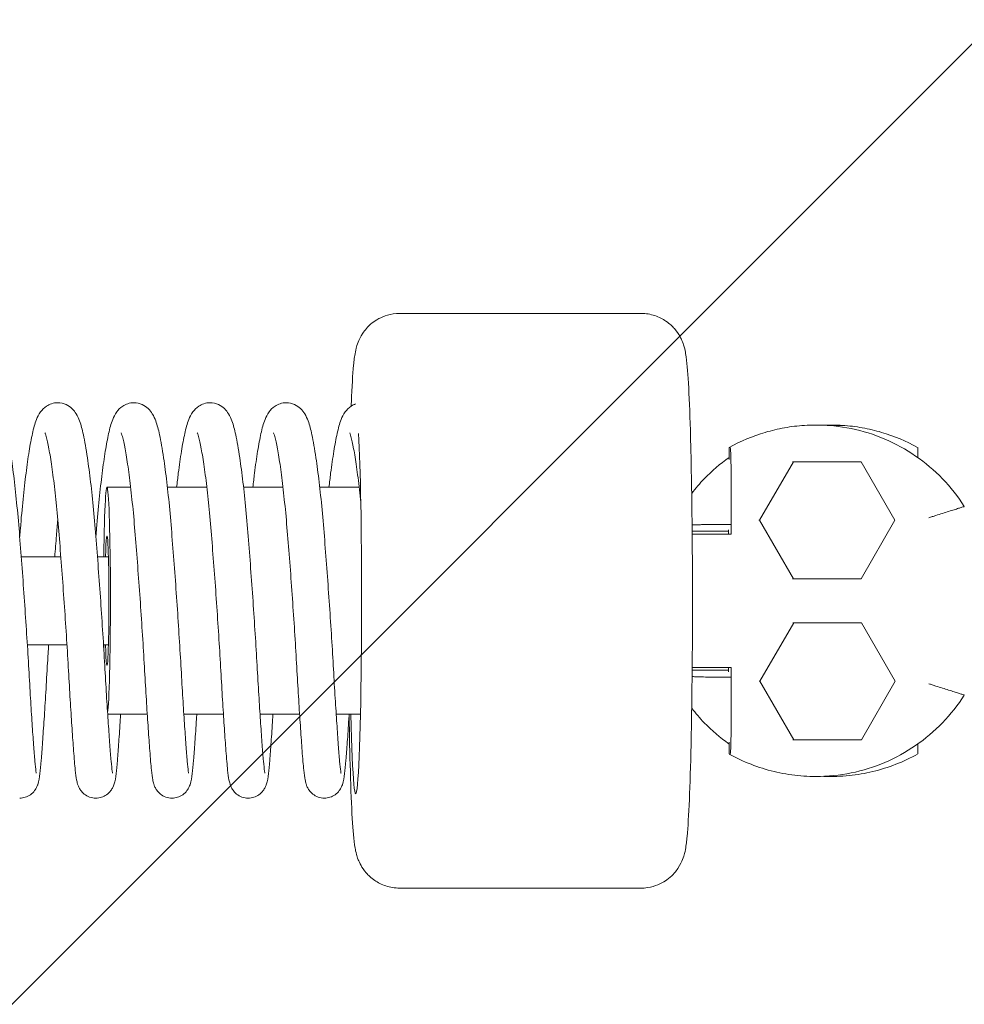
# Model space of a CAD drawing. Units: millimetres. Extents: x -16796 to 16796, y -1996 to 2016.
# Drawn here: x 12518 to 12647, y -55 to 79 of the extents above; entities that cross this region are included whole.
import ezdxf

# ---------------------------------------------------------------- set-up
doc = ezdxf.new("R2010")
doc.units = ezdxf.units.MM
doc.header["$LTSCALE"] = 20
doc.linetypes.add('HIDDEN', pattern=[9.525, 6.35, -3.175])
doc.layers.add('2d', color=230, linetype='Continuous')
doc.layers.add('EN-Free_Space_Hatch', color=10, linetype='HIDDEN')

msp = doc.modelspace()

# ---------------------------------------------------------------- hatches: boundary and pattern name
at = {"layer": 'EN-Free_Space_Hatch'}
h = msp.add_hatch(dxfattribs=at)
h.set_pattern_fill('ANSI31', color=256, scale=100)
edge = h.paths.add_edge_path()
edge.add_line((15794.8, 3.76), (15794.8, 15.76))
edge.add_arc((14794.8, 15.76), 1000, 360, 450)
edge.add_line((14794.8, 1015.76), (-14387.98, 1015.76))
edge.add_arc((-14387.98, 15.76), 1000, 90, 180)
edge.add_line((-15387.98, 15.76), (-15387.98, 3.76))
edge.add_arc((-14387.98, 3.76), 1000, 180, 270)
edge.add_line((-14387.98, -996.24), (14794.8, -996.24))
edge.add_arc((14794.8, 3.76), 1000, 270, 360)

# ---------------------------------------------------------------- linework, layer by layer
at = {"layer": '2d', "lineweight": 0}
for p, q in [((12570.22, 39.25), (12603.21, 39.25)), ((12627.12, 24), (12627.02, 24)), ((12628.63, 23.95), (12630.72, 23.95)), ((12629.11, 24), (12629.22, 24)), ((12615.37, 20.93), (12615.24, 20.93)), ((12624.02, 19), (12619.4, 11)), ((12633.25, 19), (12623.9, 19)), ((12637.87, 11), (12633.25, 19)), ((12530.24, 15.5), (12533.47, 15.5)), ((12538.49, 15.5), (12543.88, 15.5)), ((12548.9, 15.5), (12554.29, 15.5)), ((12559.31, 15.5), (12564.69, 15.5)), ((12615.52, 14.93), (12615.52, 9.1)), ((12619.4, 11), (12619.29, 11)), ((12619.4, 11), (12624.02, 3)), ((12633.25, 3), (12637.87, 11)), ((12610.18, 9.5), (12615.16, 9.5)), ((12613.82, 10.43), (12615.45, 10.43)), ((12615.16, 9.1), (12615.16, 9.69)), ((12610.19, 9.1), (12615.52, 9.1)), ((12523.94, 6), (12518.53, 6)), ((12530.44, 6), (12528.94, 6)), ((12633.25, 3), (12623.9, 3)), ((12624.07, -3), (12619.45, -11)), ((12633.3, -3), (12623.95, -3)), ((12637.92, -11), (12633.3, -3)), ((12524.77, -6), (12519.36, -6)), ((12530.44, -6), (12529.77, -6)), ((12615.52, -9.1), (12610.19, -9.1)), ((12615.16, -9.69), (12615.16, -9.1)), ((12615.52, -9.1), (12615.52, -14.93)), ((12610.18, -9.5), (12615.16, -9.5)), ((12615.45, -10.43), (12613.82, -10.43)), ((12619.45, -11), (12619.34, -11)), ((12619.45, -11), (12624.07, -19)), ((12633.3, -19), (12637.92, -11)), ((12530.34, -15.5), (12535.74, -15.5)), ((12540.74, -15.5), (12546.15, -15.5)), ((12551.15, -15.5), (12556.56, -15.5)), ((12561.55, -15.5), (12564.88, -15.5)), ((12633.3, -19), (12623.95, -19)), ((12615.24, -20.93), (12615.37, -20.93)), ((12627.12, -24), (12627.02, -24)), ((12570.22, -39.25), (12603.21, -39.25))]:
    msp.add_line(p, q, dxfattribs=at)
for centre, major_axis, ratio, start_param, end_param in [((12627.02, 0), (0, -24), 0.999558, 3.141593, 3.204442), ((12629.22, 0), (0, -24), 0.999558, 3.078743, 3.185324), ((12564.22, 0), (0, -26.35), 0.030695, 1.570796, 2.620347), ((12617.1, -0.02), (0, -66.15), 0.029725, 4.390132, 4.415769), ((12639.13, -0.02), (0, -66.15), 0.029725, 1.871506, 1.893054), ((12530.24, 0), (0, -15.5), 0.030695, 1.570796, 4.314908), ((12530.24, 0), (0, -8.84), 0.030695, 1.570796, 3.966326), ((12530.24, 0), (0, -8.84), 0.030695, 5.458452, 7.853982), ((12530.24, 0), (0, -15.5), 0.030695, 0.172634, 1.570796), ((12564.22, 0), (0, -26.35), 0.030695, 5.341264, 7.853982), ((12530.24, 0), (0, -15.5), 0.030695, 5.10987, 5.157782), ((12617.1, -0.02), (0, -66.15), 0.029725, 5.00826, 5.033891), ((12639.13, -0.02), (0, -66.15), 0.029725, 1.249294, 1.270841)]:
    msp.add_ellipse(centre, major_axis=major_axis, ratio=ratio, start_param=start_param, end_param=end_param, dxfattribs=at)
for points, knots in [([(12563.6, 26.58), (12563.61, 26.77), (12563.62, 26.96), (12563.71, 29.26), (12563.81, 30.91), (12563.99, 32.82), (12564.05, 33.34), (12564.23, 34.3), (12564.28, 34.63), (12564.67, 35.62), (12564.81, 35.99), (12565.45, 36.94), (12565.8, 37.42), (12566.98, 38.34), (12567.66, 38.76), (12569.06, 39.16), (12569.64, 39.25), (12570.22, 39.25)], [5.6266502, 5.6266502, 5.6266502, 5.6266502, 5.6548668, 5.6548668, 5.969026, 5.969026, 6.1261057, 6.1261057, 6.2046455, 6.2046455, 6.2376293, 6.2376293, 6.2590867, 6.2590867, 6.274333, 6.274333, 6.2831853, 6.2831853, 6.2831853, 6.2831853]), ([(12603.21, 39.25), (12603.86, 39.25), (12604.51, 39.14), (12605.69, 38.75), (12606.2, 38.48), (12607.13, 37.84), (12607.49, 37.49), (12608.11, 36.77), (12608.32, 36.44), (12608.67, 35.83), (12608.78, 35.58), (12608.98, 35.07), (12609.04, 34.85), (12609.2, 34.29), (12609.25, 34.03), (12609.5, 32.56), (12609.57, 31.44), (12609.77, 28), (12609.86, 25.83), (12610.01, 20.75), (12610.07, 17.84), (12610.17, 11.54), (12610.2, 8.15), (12610.22, 3.13), (12610.23, 1.56), (12610.23, 0)], [0, 0, 0, 0, 0.009962, 0.009962, 0.02093, 0.02093, 0.035034, 0.035034, 0.053994, 0.053994, 0.077232, 0.077232, 0.109433, 0.109433, 0.173776, 0.173776, 0.487935, 0.487935, 0.802095, 0.802095, 1.116254, 1.116254, 1.430413, 1.430413, 1.570796, 1.570796, 1.570796, 1.570796]), ([(12513.11, 27.05), (12513.51, 27.05), (12513.91, 26.95), (12514.57, 26.66), (12514.85, 26.46), (12515.31, 26.02), (12515.48, 25.78), (12515.83, 25.22), (12515.97, 24.89), (12516.3, 24), (12516.46, 23.39), (12516.8, 21.8), (12516.99, 20.74), (12517.32, 18.51), (12517.46, 17.4), (12517.74, 15.01), (12517.87, 13.75), (12518.12, 11.1), (12518.24, 9.71), (12518.47, 6.85), (12518.58, 5.37), (12518.8, 2.39), (12518.91, 0.88), (12519.11, -2.11), (12519.21, -3.6), (12519.4, -6.52), (12519.48, -7.96), (12519.64, -10.72), (12519.72, -12.05), (12519.87, -14.53), (12519.94, -15.69), (12520.08, -17.82), (12520.15, -18.8), (12520.28, -20.52), (12520.34, -21.27), (12520.45, -22.5), (12520.5, -22.98), (12520.56, -23.41), (12520.58, -23.51), (12520.59, -23.55), (12520.59, -23.56), (12520.59, -23.56)], [0, 0, 0, 0, 1.59388, 1.59388, 3.153899, 3.153899, 4.976458, 4.976458, 7.720478, 7.720478, 12.276928, 12.276928, 18.031145, 18.031145, 22.761208, 22.761208, 27.351307, 27.351307, 31.900103, 31.900103, 36.451747, 36.451747, 40.949246, 40.949246, 45.446788, 45.446788, 49.944538, 49.944538, 54.444412, 54.444412, 58.886259, 58.886259, 63.351874, 63.351874, 67.804844, 67.804844, 72.227421, 72.227421, 74.205079, 74.205079, 74.754795, 74.754795, 74.754795, 74.754795]), ([(12518.32, 8.76), (12518.35, 9.13), (12518.38, 9.5), (12518.52, 11.26), (12518.65, 12.6), (12518.9, 15.12), (12519.04, 16.31), (12519.32, 18.51), (12519.46, 19.52), (12519.75, 21.33), (12519.9, 22.14), (12520.22, 23.55), (12520.38, 24.17), (12520.75, 25.1), (12520.91, 25.44), (12521.37, 26.06), (12521.63, 26.34), (12522.19, 26.71), (12522.42, 26.83), (12522.94, 27), (12523.23, 27.05), (12523.52, 27.05)], [48.622667, 48.622667, 48.622667, 48.622667, 49.81838, 49.81838, 54.3469, 54.3469, 58.88257, 58.88257, 63.442608, 63.442608, 68.056892, 68.056892, 72.827743, 72.827743, 75.701502, 75.701502, 77.73726, 77.73726, 78.85088, 78.85088, 80.01762, 80.01762, 80.01762, 80.01762]), ([(12523.52, 27.05), (12523.92, 27.05), (12524.31, 26.95), (12524.98, 26.66), (12525.25, 26.46), (12525.71, 26.02), (12525.89, 25.78), (12526.24, 25.22), (12526.38, 24.89), (12526.71, 24), (12526.87, 23.39), (12527.21, 21.8), (12527.39, 20.74), (12527.72, 18.51), (12527.87, 17.4), (12528.15, 15.01), (12528.28, 13.75), (12528.53, 11.1), (12528.65, 9.71), (12528.88, 6.85), (12528.99, 5.37), (12529.21, 2.39), (12529.32, 0.88), (12529.52, -2.11), (12529.62, -3.6), (12529.8, -6.52), (12529.89, -7.96), (12530.05, -10.72), (12530.12, -12.05), (12530.27, -14.53), (12530.35, -15.69), (12530.49, -17.82), (12530.56, -18.8), (12530.69, -20.52), (12530.75, -21.27), (12530.86, -22.5), (12530.91, -22.98), (12530.97, -23.41), (12530.99, -23.51), (12531, -23.55), (12531, -23.56), (12531, -23.56)], [0, 0, 0, 0, 1.59388, 1.59388, 3.153899, 3.153899, 4.976458, 4.976458, 7.720478, 7.720478, 12.276928, 12.276928, 18.031145, 18.031145, 22.761208, 22.761208, 27.351307, 27.351307, 31.900103, 31.900103, 36.451747, 36.451747, 40.949246, 40.949246, 45.446788, 45.446788, 49.944538, 49.944538, 54.444412, 54.444412, 58.886259, 58.886259, 63.351874, 63.351874, 67.804844, 67.804844, 72.227421, 72.227421, 74.205079, 74.205079, 74.754795, 74.754795, 74.754795, 74.754795]), ([(12528.72, 8.76), (12528.75, 9.13), (12528.78, 9.5), (12528.93, 11.26), (12529.05, 12.6), (12529.31, 15.12), (12529.44, 16.31), (12529.72, 18.51), (12529.87, 19.52), (12530.16, 21.33), (12530.31, 22.14), (12530.62, 23.55), (12530.79, 24.17), (12531.16, 25.1), (12531.32, 25.44), (12531.77, 26.06), (12532.03, 26.34), (12532.59, 26.71), (12532.83, 26.83), (12533.34, 27), (12533.64, 27.05), (12533.93, 27.05)], [48.622667, 48.622667, 48.622667, 48.622667, 49.81838, 49.81838, 54.3469, 54.3469, 58.88257, 58.88257, 63.442608, 63.442608, 68.056892, 68.056892, 72.827743, 72.827743, 75.701502, 75.701502, 77.73726, 77.73726, 78.85088, 78.85088, 80.01762, 80.01762, 80.01762, 80.01762]), ([(12533.93, 27.05), (12534.32, 27.05), (12534.72, 26.95), (12535.38, 26.66), (12535.66, 26.46), (12536.12, 26.02), (12536.29, 25.78), (12536.64, 25.22), (12536.78, 24.89), (12537.11, 24), (12537.27, 23.39), (12537.61, 21.8), (12537.8, 20.74), (12538.13, 18.51), (12538.27, 17.4), (12538.55, 15.01), (12538.69, 13.75), (12538.94, 11.1), (12539.05, 9.71), (12539.28, 6.85), (12539.4, 5.37), (12539.61, 2.39), (12539.72, 0.88), (12539.93, -2.11), (12540.02, -3.6), (12540.21, -6.52), (12540.29, -7.96), (12540.45, -10.72), (12540.53, -12.05), (12540.68, -14.53), (12540.75, -15.69), (12540.9, -17.82), (12540.96, -18.8), (12541.09, -20.52), (12541.15, -21.27), (12541.26, -22.5), (12541.31, -22.98), (12541.37, -23.41), (12541.39, -23.51), (12541.4, -23.55), (12541.4, -23.56), (12541.4, -23.56)], [0, 0, 0, 0, 1.59388, 1.59388, 3.153899, 3.153899, 4.976458, 4.976458, 7.720478, 7.720478, 12.276928, 12.276928, 18.031145, 18.031145, 22.761208, 22.761208, 27.351307, 27.351307, 31.900103, 31.900103, 36.451747, 36.451747, 40.949246, 40.949246, 45.446788, 45.446788, 49.944538, 49.944538, 54.444412, 54.444412, 58.886259, 58.886259, 63.351874, 63.351874, 67.804844, 67.804844, 72.227421, 72.227421, 74.205079, 74.205079, 74.754795, 74.754795, 74.754795, 74.754795]), ([(12539.76, 15.5), (12539.84, 16.16), (12539.91, 16.8), (12540.13, 18.51), (12540.27, 19.52), (12540.56, 21.33), (12540.71, 22.14), (12541.03, 23.55), (12541.19, 24.17), (12541.56, 25.1), (12541.72, 25.44), (12542.18, 26.06), (12542.44, 26.34), (12543, 26.71), (12543.23, 26.83), (12543.75, 27), (12544.04, 27.05), (12544.33, 27.05)], [56.368171, 56.368171, 56.368171, 56.368171, 58.88257, 58.88257, 63.442608, 63.442608, 68.056892, 68.056892, 72.827743, 72.827743, 75.701502, 75.701502, 77.73726, 77.73726, 78.85088, 78.85088, 80.01762, 80.01762, 80.01762, 80.01762]), ([(12544.33, 27.05), (12544.73, 27.05), (12545.13, 26.95), (12545.79, 26.66), (12546.06, 26.46), (12546.53, 26.02), (12546.7, 25.78), (12547.05, 25.22), (12547.19, 24.89), (12547.52, 24), (12547.68, 23.39), (12548.02, 21.8), (12548.2, 20.74), (12548.53, 18.51), (12548.68, 17.4), (12548.96, 15.01), (12549.09, 13.75), (12549.34, 11.1), (12549.46, 9.71), (12549.69, 6.85), (12549.8, 5.37), (12550.02, 2.39), (12550.13, 0.88), (12550.33, -2.11), (12550.43, -3.6), (12550.61, -6.52), (12550.7, -7.96), (12550.86, -10.72), (12550.93, -12.05), (12551.09, -14.53), (12551.16, -15.69), (12551.3, -17.82), (12551.37, -18.8), (12551.5, -20.52), (12551.56, -21.27), (12551.67, -22.5), (12551.72, -22.98), (12551.78, -23.41), (12551.8, -23.51), (12551.81, -23.55), (12551.81, -23.56), (12551.81, -23.56)], [0, 0, 0, 0, 1.59388, 1.59388, 3.153899, 3.153899, 4.976458, 4.976458, 7.720478, 7.720478, 12.276928, 12.276928, 18.031145, 18.031145, 22.761208, 22.761208, 27.351307, 27.351307, 31.900103, 31.900103, 36.451747, 36.451747, 40.949246, 40.949246, 45.446788, 45.446788, 49.944538, 49.944538, 54.444412, 54.444412, 58.886259, 58.886259, 63.351874, 63.351874, 67.804844, 67.804844, 72.227421, 72.227421, 74.205079, 74.205079, 74.754795, 74.754795, 74.754795, 74.754795]), ([(12550.17, 15.5), (12550.24, 16.16), (12550.32, 16.8), (12550.53, 18.51), (12550.68, 19.52), (12550.97, 21.33), (12551.12, 22.14), (12551.43, 23.55), (12551.6, 24.17), (12551.97, 25.1), (12552.13, 25.44), (12552.59, 26.06), (12552.84, 26.34), (12553.41, 26.71), (12553.64, 26.83), (12554.16, 27), (12554.45, 27.05), (12554.74, 27.05)], [56.368171, 56.368171, 56.368171, 56.368171, 58.88257, 58.88257, 63.442608, 63.442608, 68.056892, 68.056892, 72.827743, 72.827743, 75.701502, 75.701502, 77.73726, 77.73726, 78.85088, 78.85088, 80.01762, 80.01762, 80.01762, 80.01762]), ([(12554.74, 27.05), (12555.13, 27.05), (12555.53, 26.95), (12556.2, 26.66), (12556.47, 26.46), (12556.93, 26.02), (12557.11, 25.78), (12557.46, 25.22), (12557.6, 24.89), (12557.93, 24), (12558.08, 23.39), (12558.43, 21.8), (12558.61, 20.74), (12558.94, 18.51), (12559.09, 17.4), (12559.36, 15.01), (12559.5, 13.75), (12559.75, 11.1), (12559.87, 9.71), (12560.09, 6.85), (12560.21, 5.37), (12560.43, 2.39), (12560.53, 0.88), (12560.74, -2.11), (12560.84, -3.6), (12561.02, -6.52), (12561.11, -7.96), (12561.26, -10.72), (12561.34, -12.05), (12561.49, -14.53), (12561.57, -15.69), (12561.71, -17.82), (12561.78, -18.8), (12561.9, -20.52), (12561.97, -21.27), (12562.07, -22.5), (12562.12, -22.98), (12562.19, -23.41), (12562.2, -23.51), (12562.21, -23.55), (12562.22, -23.56), (12562.22, -23.56)], [0, 0, 0, 0, 1.59388, 1.59388, 3.153899, 3.153899, 4.976458, 4.976458, 7.720478, 7.720478, 12.276928, 12.276928, 18.031145, 18.031145, 22.761208, 22.761208, 27.351307, 27.351307, 31.900103, 31.900103, 36.451747, 36.451747, 40.949246, 40.949246, 45.446788, 45.446788, 49.944538, 49.944538, 54.444412, 54.444412, 58.886259, 58.886259, 63.351874, 63.351874, 67.804844, 67.804844, 72.227421, 72.227421, 74.205079, 74.205079, 74.754795, 74.754795, 74.754795, 74.754795]), ([(12560.57, 15.5), (12560.65, 16.16), (12560.72, 16.8), (12560.94, 18.51), (12561.08, 19.52), (12561.38, 21.33), (12561.53, 22.14), (12561.84, 23.55), (12562, 24.17), (12562.38, 25.1), (12562.53, 25.44), (12562.99, 26.06), (12563.25, 26.34), (12563.79, 26.7), (12563.98, 26.8), (12564.2, 26.88)], [56.368171, 56.368171, 56.368171, 56.368171, 58.88257, 58.88257, 63.442608, 63.442608, 68.056892, 68.056892, 72.827743, 72.827743, 75.701502, 75.701502, 77.73726, 77.73726, 78.703962, 78.703962, 78.703962, 78.703962]), ([(12528.72, -26.95), (12528.43, -26.95), (12528.14, -26.9), (12527.6, -26.71), (12527.35, -26.56), (12526.94, -26.24), (12526.77, -26.05), (12526.53, -25.72), (12526.45, -25.57), (12526.32, -25.29), (12526.27, -25.16), (12526.17, -24.83), (12526.13, -24.65), (12526.01, -24.08), (12525.96, -23.65), (12525.83, -22.41), (12525.76, -21.54), (12525.61, -19.59), (12525.54, -18.57), (12525.39, -16.39), (12525.32, -15.23), (12525.17, -12.75), (12525.09, -11.43), (12524.93, -8.7), (12524.85, -7.27), (12524.67, -4.36), (12524.57, -2.87), (12524.37, 0.11), (12524.26, 1.61), (12524.05, 4.55), (12523.94, 6.01), (12523.71, 8.84), (12523.6, 10.22), (12523.36, 12.81), (12523.23, 14.03), (12522.98, 16.31), (12522.84, 17.36), (12522.58, 19.23), (12522.44, 20.06), (12522.18, 21.45), (12522.06, 22.03), (12521.86, 22.74), (12521.77, 22.95), (12521.77, 22.95)], [0, 0, 0, 0, 0.933836, 0.933836, 1.861447, 1.861447, 2.767497, 2.767497, 3.618172, 3.618172, 4.633749, 4.633749, 6.573364, 6.573364, 10.696155, 10.696155, 16.389786, 16.389786, 21.136908, 21.136908, 25.653765, 25.653765, 30.156547, 30.156547, 34.651791, 34.651791, 39.15074, 39.15074, 43.619949, 43.619949, 48.0901, 48.0901, 52.559225, 52.559225, 56.978049, 56.978049, 61.399605, 61.399605, 65.788586, 65.788586, 70.100192, 70.100192, 73.73238, 73.73238, 73.73238, 73.73238]), ([(12539.13, -26.95), (12538.84, -26.95), (12538.54, -26.9), (12538, -26.71), (12537.75, -26.56), (12537.34, -26.24), (12537.18, -26.05), (12536.94, -25.72), (12536.86, -25.57), (12536.73, -25.29), (12536.68, -25.16), (12536.57, -24.83), (12536.53, -24.65), (12536.42, -24.08), (12536.37, -23.65), (12536.24, -22.41), (12536.17, -21.54), (12536.02, -19.59), (12535.95, -18.57), (12535.8, -16.39), (12535.73, -15.23), (12535.57, -12.75), (12535.49, -11.43), (12535.34, -8.7), (12535.26, -7.27), (12535.07, -4.36), (12534.98, -2.87), (12534.78, 0.11), (12534.67, 1.61), (12534.45, 4.55), (12534.34, 6.01), (12534.12, 8.84), (12534.01, 10.22), (12533.77, 12.81), (12533.64, 14.03), (12533.38, 16.31), (12533.25, 17.36), (12532.98, 19.23), (12532.85, 20.06), (12532.59, 21.45), (12532.46, 22.03), (12532.27, 22.74), (12532.18, 22.95), (12532.18, 22.95)], [0, 0, 0, 0, 0.933836, 0.933836, 1.861447, 1.861447, 2.767497, 2.767497, 3.618172, 3.618172, 4.633749, 4.633749, 6.573364, 6.573364, 10.696155, 10.696155, 16.389786, 16.389786, 21.136908, 21.136908, 25.653765, 25.653765, 30.156547, 30.156547, 34.651791, 34.651791, 39.15074, 39.15074, 43.619949, 43.619949, 48.0901, 48.0901, 52.559225, 52.559225, 56.978049, 56.978049, 61.399605, 61.399605, 65.788586, 65.788586, 70.100192, 70.100192, 73.73238, 73.73238, 73.73238, 73.73238]), ([(12549.53, -26.95), (12549.24, -26.95), (12548.95, -26.9), (12548.41, -26.71), (12548.16, -26.56), (12547.75, -26.24), (12547.58, -26.05), (12547.35, -25.72), (12547.26, -25.57), (12547.13, -25.29), (12547.09, -25.16), (12546.98, -24.83), (12546.94, -24.65), (12546.83, -24.08), (12546.77, -23.65), (12546.65, -22.41), (12546.57, -21.54), (12546.43, -19.59), (12546.35, -18.57), (12546.21, -16.39), (12546.13, -15.23), (12545.98, -12.75), (12545.9, -11.43), (12545.74, -8.7), (12545.66, -7.27), (12545.48, -4.36), (12545.38, -2.87), (12545.18, 0.11), (12545.08, 1.61), (12544.86, 4.55), (12544.75, 6.01), (12544.52, 8.84), (12544.41, 10.22), (12544.17, 12.81), (12544.05, 14.03), (12543.79, 16.31), (12543.66, 17.36), (12543.39, 19.23), (12543.25, 20.06), (12543, 21.45), (12542.87, 22.03), (12542.67, 22.74), (12542.58, 22.95), (12542.58, 22.95)], [0, 0, 0, 0, 0.933836, 0.933836, 1.861447, 1.861447, 2.767497, 2.767497, 3.618172, 3.618172, 4.633749, 4.633749, 6.573364, 6.573364, 10.696155, 10.696155, 16.389786, 16.389786, 21.136908, 21.136908, 25.653765, 25.653765, 30.156547, 30.156547, 34.651791, 34.651791, 39.15074, 39.15074, 43.619949, 43.619949, 48.0901, 48.0901, 52.559225, 52.559225, 56.978049, 56.978049, 61.399605, 61.399605, 65.788586, 65.788586, 70.100192, 70.100192, 73.73238, 73.73238, 73.73238, 73.73238]), ([(12559.94, -26.95), (12559.65, -26.95), (12559.35, -26.9), (12558.82, -26.71), (12558.57, -26.56), (12558.16, -26.24), (12557.99, -26.05), (12557.75, -25.72), (12557.67, -25.57), (12557.54, -25.29), (12557.49, -25.16), (12557.38, -24.83), (12557.35, -24.65), (12557.23, -24.08), (12557.18, -23.65), (12557.05, -22.41), (12556.98, -21.54), (12556.83, -19.59), (12556.76, -18.57), (12556.61, -16.39), (12556.54, -15.23), (12556.38, -12.75), (12556.31, -11.43), (12556.15, -8.7), (12556.07, -7.27), (12555.89, -4.36), (12555.79, -2.87), (12555.59, 0.11), (12555.48, 1.61), (12555.27, 4.55), (12555.15, 6.01), (12554.93, 8.84), (12554.82, 10.22), (12554.58, 12.81), (12554.45, 14.03), (12554.19, 16.31), (12554.06, 17.36), (12553.8, 19.23), (12553.66, 20.06), (12553.4, 21.45), (12553.28, 22.03), (12553.08, 22.74), (12552.99, 22.95), (12552.99, 22.95)], [0, 0, 0, 0, 0.933836, 0.933836, 1.861447, 1.861447, 2.767497, 2.767497, 3.618172, 3.618172, 4.633749, 4.633749, 6.573364, 6.573364, 10.696155, 10.696155, 16.389786, 16.389786, 21.136908, 21.136908, 25.653765, 25.653765, 30.156547, 30.156547, 34.651791, 34.651791, 39.15074, 39.15074, 43.619949, 43.619949, 48.0901, 48.0901, 52.559225, 52.559225, 56.978049, 56.978049, 61.399605, 61.399605, 65.788586, 65.788586, 70.100192, 70.100192, 73.73238, 73.73238, 73.73238, 73.73238]), ([(12564.92, 13.41), (12564.86, 14.02), (12564.79, 14.6), (12564.6, 16.31), (12564.47, 17.36), (12564.2, 19.23), (12564.07, 20.06), (12563.81, 21.45), (12563.68, 22.03), (12563.49, 22.74), (12563.4, 22.95), (12563.4, 22.95)], [54.77767, 54.77767, 54.77767, 54.77767, 56.978049, 56.978049, 61.399605, 61.399605, 65.788586, 65.788586, 70.100192, 70.100192, 73.73238, 73.73238, 73.73238, 73.73238]), ([(12615.24, 20.93), (12616.81, 21.81), (12618.46, 22.5), (12621.03, 23.26), (12621.91, 23.47), (12623.7, 23.79), (12624.6, 23.9), (12625.51, 23.95)], [0, 0, 0, 0, 0.0053799, 0.0053799, 0.00806984, 0.00806984, 0.01075979, 0.01075979, 0.01075979, 0.01075979]), ([(12647.36, 12.88), (12646.5, 14.24), (12645.5, 15.51), (12643.27, 17.82), (12642.04, 18.86), (12639.39, 20.68), (12637.98, 21.46), (12635.02, 22.72), (12633.48, 23.2), (12630.33, 23.84), (12628.73, 24), (12627.12, 24)], [5.278972, 5.278972, 5.278972, 5.278972, 5.479815, 5.479815, 5.680657, 5.680657, 5.8815, 5.8815, 6.082343, 6.082343, 6.283185, 6.283185, 6.283185, 6.283185]), ([(12640.99, 20.93), (12639.42, 21.81), (12637.78, 22.5), (12635.2, 23.26), (12634.32, 23.47), (12632.53, 23.79), (12631.63, 23.9), (12630.72, 23.95)], [0, 0, 0, 0, 0.0053799, 0.0053799, 0.00806984, 0.00806984, 0.01075979, 0.01075979, 0.01075979, 0.01075979]), ([(12615.52, 14.93), (12615.52, 15.66), (12615.52, 16.37), (12615.51, 17.41), (12615.51, 17.75), (12615.5, 18.4), (12615.49, 18.71), (12615.48, 19.14), (12615.48, 19.28), (12615.47, 19.54), (12615.47, 19.67), (12615.46, 20.02), (12615.45, 20.23), (12615.43, 20.57), (12615.42, 20.7), (12615.4, 20.88), (12615.39, 20.93), (12615.37, 20.93)], [0, 0, 0, 0, 0.002154474, 0.002154474, 0.003231711, 0.003231711, 0.004308947, 0.004308947, 0.004847566, 0.004847566, 0.005386184, 0.005386184, 0.006463421, 0.006463421, 0.007540658, 0.007540658, 0.008617895, 0.008617895, 0.008617895, 0.008617895]), ([(12610.12, 14.67), (12610.66, 15.36), (12611.23, 16.03), (12612.88, 17.73), (12614.01, 18.71), (12615.22, 19.57)], [5.3698456, 5.3698456, 5.3698456, 5.3698456, 5.4798148, 5.4798148, 5.6658939, 5.6658939, 5.6658939, 5.6658939]), ([(12642.51, 11.33), (12642.67, 11.39), (12642.83, 11.44), (12643.15, 11.54), (12643.3, 11.59), (12643.77, 11.75), (12644.08, 11.84), (12644.67, 12.03), (12644.95, 12.12), (12645.48, 12.29), (12645.73, 12.36), (12646.07, 12.47), (12646.18, 12.5), (12646.39, 12.57), (12646.48, 12.6), (12646.75, 12.68), (12646.9, 12.73), (12647.14, 12.8), (12647.23, 12.83), (12647.34, 12.87), (12647.36, 12.88), (12647.36, 12.88)], [-0.000018311, -0.000018311, -0.000018311, -0.000018311, 0.000484385, 0.000484385, 0.000987081, 0.000987081, 0.001992473, 0.001992473, 0.002997866, 0.002997866, 0.004003258, 0.004003258, 0.004505954, 0.004505954, 0.00500865, 0.00500865, 0.006014043, 0.006014043, 0.007019435, 0.007019435, 0.007900252, 0.007900252, 0.007900252, 0.007900252]), ([(12523.52, 11.07), (12523.46, 10.37), (12523.4, 9.65), (12523.26, 7.97), (12523.18, 6.99), (12523.1, 6)], [26.999086, 26.999086, 26.999086, 26.999086, 29.363768, 29.363768, 32.446633, 32.446633, 32.446633, 32.446633]), ([(12613.82, 10.43), (12613.01, 10.43), (12612.22, 10.42), (12611.27, 10.39), (12611.08, 10.39), (12610.72, 10.37), (12610.54, 10.37), (12610.3, 10.36), (12610.24, 10.35), (12610.18, 10.35)], [0, 0, 0, 0, 0.002379088, 0.002379088, 0.00297386, 0.00297386, 0.003568632, 0.003568632, 0.003793042, 0.003793042, 0.003793042, 0.003793042]), ([(12610.23, 0), (12610.23, -3.5), (12610.21, -7), (12610.14, -13.67), (12610.09, -16.83), (12609.97, -22.52), (12609.89, -25.05), (12609.71, -29.26), (12609.61, -30.91), (12609.43, -32.82), (12609.38, -33.34), (12609.19, -34.3), (12609.15, -34.63), (12608.76, -35.62), (12608.61, -35.99), (12607.98, -36.94), (12607.62, -37.42), (12606.45, -38.34), (12605.76, -38.76), (12604.36, -39.16), (12603.78, -39.25), (12603.21, -39.25)], [1.570796, 1.570796, 1.570796, 1.570796, 1.884956, 1.884956, 2.199115, 2.199115, 2.513274, 2.513274, 2.827433, 2.827433, 2.984513, 2.984513, 3.063053, 3.063053, 3.096037, 3.096037, 3.117494, 3.117494, 3.13274, 3.13274, 3.141593, 3.141593, 3.141593, 3.141593]), ([(12522.27, -6), (12522.22, -6.84), (12522.17, -7.67), (12522.04, -9.87), (12521.96, -11.23), (12521.81, -13.8), (12521.73, -15.04), (12521.58, -17.3), (12521.51, -18.35), (12521.38, -20.23), (12521.31, -21.06), (12521.2, -22.5), (12521.14, -23.1), (12521.01, -24.18), (12520.98, -24.54), (12520.74, -25.23), (12520.69, -25.35), (12520.56, -25.62), (12520.47, -25.77), (12520.2, -26.13), (12520.01, -26.33), (12519.57, -26.64), (12519.33, -26.75), (12518.84, -26.91), (12518.58, -26.95), (12518.32, -26.95)], [44.584296, 44.584296, 44.584296, 44.584296, 47.175215, 47.175215, 51.641042, 51.641042, 56.158811, 56.158811, 60.657448, 60.657448, 65.165935, 65.165935, 69.695604, 69.695604, 74.649844, 74.649844, 75.517195, 75.517195, 76.380069, 76.380069, 77.371102, 77.371102, 78.219641, 78.219641, 79.052099, 79.052099, 79.052099, 79.052099]), ([(12610.18, -10.35), (12610.24, -10.35), (12610.3, -10.36), (12610.54, -10.37), (12610.71, -10.37), (12611.08, -10.39), (12611.27, -10.39), (12611.83, -10.41), (12612.22, -10.42), (12613.01, -10.43), (12613.41, -10.43), (12613.82, -10.43)], [0.000968559, 0.000968559, 0.000968559, 0.000968559, 0.001189712, 0.001189712, 0.001784569, 0.001784569, 0.002379425, 0.002379425, 0.003569137, 0.003569137, 0.004758849, 0.004758849, 0.004758849, 0.004758849]), ([(12642.51, -11.33), (12642.67, -11.39), (12642.83, -11.44), (12643.15, -11.54), (12643.3, -11.59), (12643.77, -11.75), (12644.08, -11.84), (12644.67, -12.03), (12644.95, -12.12), (12645.48, -12.29), (12645.73, -12.36), (12646.07, -12.47), (12646.18, -12.5), (12646.39, -12.57), (12646.48, -12.6), (12646.75, -12.68), (12646.9, -12.73), (12647.14, -12.8), (12647.23, -12.83), (12647.34, -12.87), (12647.36, -12.88), (12647.36, -12.88)], [-0.000018311, -0.000018311, -0.000018311, -0.000018311, 0.000484385, 0.000484385, 0.000987081, 0.000987081, 0.001992473, 0.001992473, 0.002997866, 0.002997866, 0.004003258, 0.004003258, 0.004505954, 0.004505954, 0.00500865, 0.00500865, 0.006014043, 0.006014043, 0.007019435, 0.007019435, 0.007877138, 0.007877138, 0.007877138, 0.007877138]), ([(12627.12, -24), (12628.73, -24), (12630.33, -23.84), (12633.48, -23.2), (12635.02, -22.72), (12637.98, -21.46), (12639.39, -20.68), (12642.04, -18.86), (12643.27, -17.82), (12645.5, -15.51), (12646.5, -14.24), (12647.36, -12.88)], [3.141593, 3.141593, 3.141593, 3.141593, 3.342435, 3.342435, 3.543278, 3.543278, 3.74412, 3.74412, 3.944963, 3.944963, 4.145806, 4.145806, 4.145806, 4.145806]), ([(12615.22, -19.57), (12614.01, -18.71), (12612.88, -17.73), (12611.23, -16.03), (12610.66, -15.36), (12610.12, -14.67)], [3.7589065, 3.7589065, 3.7589065, 3.7589065, 3.944963, 3.944963, 4.0549323, 4.0549323, 4.0549323, 4.0549323]), ([(12532.11, -15.5), (12532.09, -15.73), (12532.08, -15.95), (12531.99, -17.3), (12531.92, -18.35), (12531.78, -20.23), (12531.72, -21.06), (12531.6, -22.5), (12531.55, -23.1), (12531.42, -24.18), (12531.39, -24.54), (12531.14, -25.23), (12531.1, -25.35), (12530.97, -25.62), (12530.88, -25.77), (12530.61, -26.13), (12530.41, -26.33), (12529.97, -26.64), (12529.74, -26.75), (12529.24, -26.91), (12528.98, -26.95), (12528.72, -26.95)], [55.28136, 55.28136, 55.28136, 55.28136, 56.158811, 56.158811, 60.657448, 60.657448, 65.165935, 65.165935, 69.695604, 69.695604, 74.649844, 74.649844, 75.517195, 75.517195, 76.380069, 76.380069, 77.371102, 77.371102, 78.219641, 78.219641, 79.052099, 79.052099, 79.052099, 79.052099]), ([(12542.51, -15.5), (12542.5, -15.73), (12542.48, -15.95), (12542.4, -17.3), (12542.32, -18.35), (12542.19, -20.23), (12542.13, -21.06), (12542.01, -22.5), (12541.95, -23.1), (12541.82, -24.18), (12541.79, -24.54), (12541.55, -25.23), (12541.51, -25.35), (12541.37, -25.62), (12541.28, -25.77), (12541.02, -26.13), (12540.82, -26.33), (12540.38, -26.64), (12540.14, -26.75), (12539.65, -26.91), (12539.39, -26.95), (12539.13, -26.95)], [55.28136, 55.28136, 55.28136, 55.28136, 56.158811, 56.158811, 60.657448, 60.657448, 65.165935, 65.165935, 69.695604, 69.695604, 74.649844, 74.649844, 75.517195, 75.517195, 76.380069, 76.380069, 77.371102, 77.371102, 78.219641, 78.219641, 79.052099, 79.052099, 79.052099, 79.052099]), ([(12552.92, -15.5), (12552.9, -15.73), (12552.89, -15.95), (12552.8, -17.3), (12552.73, -18.35), (12552.6, -20.23), (12552.53, -21.06), (12552.41, -22.5), (12552.36, -23.1), (12552.23, -24.18), (12552.2, -24.54), (12551.96, -25.23), (12551.91, -25.35), (12551.78, -25.62), (12551.69, -25.77), (12551.42, -26.13), (12551.23, -26.33), (12550.79, -26.64), (12550.55, -26.75), (12550.06, -26.91), (12549.79, -26.95), (12549.53, -26.95)], [55.28136, 55.28136, 55.28136, 55.28136, 56.158811, 56.158811, 60.657448, 60.657448, 65.165935, 65.165935, 69.695604, 69.695604, 74.649844, 74.649844, 75.517195, 75.517195, 76.380069, 76.380069, 77.371102, 77.371102, 78.219641, 78.219641, 79.052099, 79.052099, 79.052099, 79.052099]), ([(12563.33, -15.5), (12563.31, -15.73), (12563.3, -15.95), (12563.21, -17.3), (12563.14, -18.35), (12563, -20.23), (12562.94, -21.06), (12562.82, -22.5), (12562.77, -23.1), (12562.63, -24.18), (12562.6, -24.54), (12562.36, -25.23), (12562.32, -25.35), (12562.19, -25.62), (12562.1, -25.77), (12561.83, -26.13), (12561.63, -26.33), (12561.19, -26.64), (12560.96, -26.75), (12560.46, -26.91), (12560.2, -26.95), (12559.94, -26.95)], [55.28136, 55.28136, 55.28136, 55.28136, 56.158811, 56.158811, 60.657448, 60.657448, 65.165935, 65.165935, 69.695604, 69.695604, 74.649844, 74.649844, 75.517195, 75.517195, 76.380069, 76.380069, 77.371102, 77.371102, 78.219641, 78.219641, 79.052099, 79.052099, 79.052099, 79.052099]), ([(12570.22, -39.25), (12569.57, -39.25), (12568.92, -39.14), (12567.74, -38.75), (12567.23, -38.48), (12566.3, -37.84), (12565.94, -37.49), (12565.31, -36.77), (12565.1, -36.44), (12564.76, -35.83), (12564.65, -35.58), (12564.45, -35.07), (12564.38, -34.85), (12564.23, -34.29), (12564.18, -34.03), (12563.92, -32.56), (12563.85, -31.44), (12563.65, -28), (12563.56, -25.83), (12563.42, -21), (12563.36, -18.41), (12563.32, -15.61)], [3.141593, 3.141593, 3.141593, 3.141593, 3.151555, 3.151555, 3.162522, 3.162522, 3.176627, 3.176627, 3.195587, 3.195587, 3.218825, 3.218825, 3.251025, 3.251025, 3.315369, 3.315369, 3.629528, 3.629528, 3.943687, 3.943687, 4.227076, 4.227076, 4.227076, 4.227076]), ([(12615.37, -20.93), (12615.39, -20.93), (12615.4, -20.88), (12615.42, -20.71), (12615.43, -20.57), (12615.44, -20.32), (12615.45, -20.23), (12615.45, -20.02), (12615.46, -19.91), (12615.47, -19.55), (12615.48, -19.29), (12615.49, -18.71), (12615.5, -18.4), (12615.51, -17.76), (12615.51, -17.42), (12615.52, -16.72), (12615.52, -16.37), (12615.52, -15.66), (12615.52, -15.29), (12615.52, -14.93)], [0, 0, 0, 0, 0.00107976, 0.00107976, 0.00215952, 0.00215952, 0.002699399, 0.002699399, 0.003239279, 0.003239279, 0.004319039, 0.004319039, 0.005398799, 0.005398799, 0.006478559, 0.006478559, 0.007558318, 0.007558318, 0.008638078, 0.008638078, 0.008638078, 0.008638078]), ([(12627.02, -24), (12626.77, -24), (12626.52, -24), (12625.72, -23.97), (12625.17, -23.94), (12623.51, -23.77), (12622.43, -23.58), (12620.3, -23.07), (12619.25, -22.74), (12617.2, -21.94), (12616.2, -21.46), (12615.24, -20.93)], [0.01407299, 0.01407299, 0.01407299, 0.01407299, 0.01480832, 0.01480832, 0.01645369, 0.01645369, 0.01974443, 0.01974443, 0.02303517, 0.02303517, 0.02632591, 0.02632591, 0.02632591, 0.02632591]), ([(12628.17, -23.98), (12628.21, -23.98), (12628.26, -23.98), (12628.85, -24), (12629.4, -24.01), (12630.51, -23.97), (12631.07, -23.94), (12632.72, -23.77), (12633.8, -23.58), (12635.93, -23.07), (12636.98, -22.74), (12639.03, -21.94), (12640.03, -21.46), (12640.99, -20.93)], [0.0130253, 0.0130253, 0.0130253, 0.0130253, 0.01316295, 0.01316295, 0.01480832, 0.01480832, 0.01645369, 0.01645369, 0.01974443, 0.01974443, 0.02303517, 0.02303517, 0.02632591, 0.02632591, 0.02632591, 0.02632591])]:
    msp.add_open_spline(points, degree=3, knots=knots, dxfattribs=at)
for points in [[(12628.12, 23.98), (12628.45, 23.99), (12628.78, 24), (12629.11, 24)], [(12629.11, -24), (12628.78, -24), (12628.45, -23.99), (12628.12, -23.98)]]:
    msp.add_open_spline(points, degree=3, dxfattribs=at)

doc.saveas('drawing.dxf')
